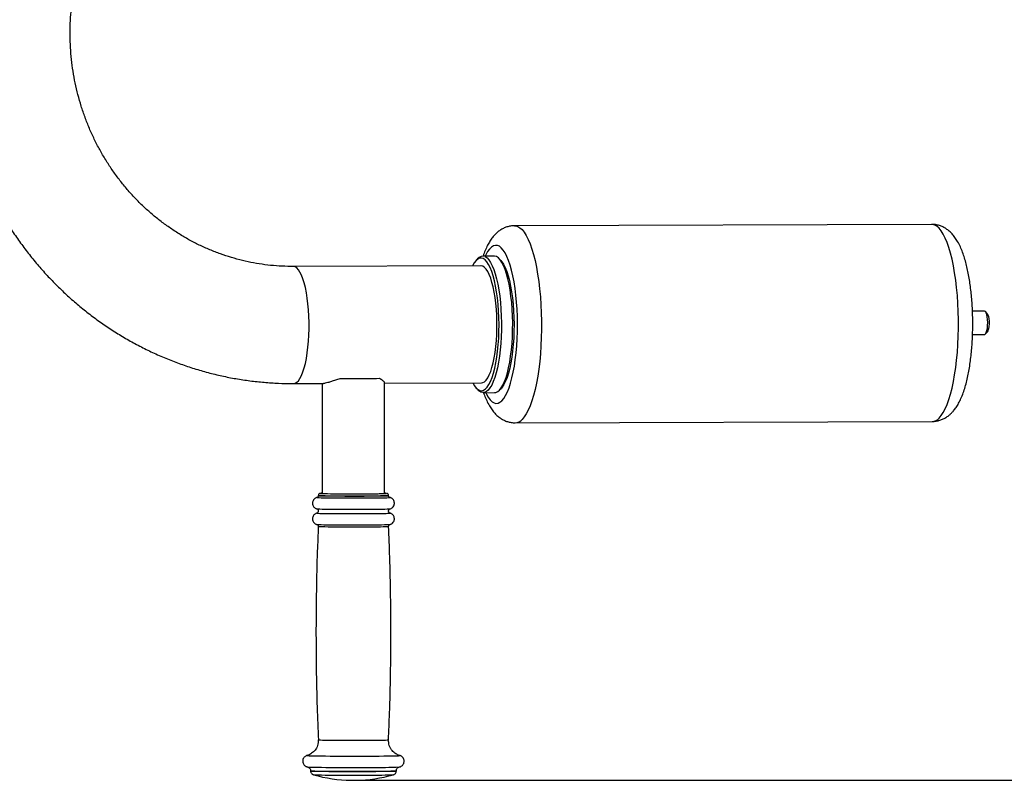
# Model space of a CAD drawing. Units: millimetres. Extents: x 2206 to 16818, y 2911 to 8851.
# Drawn here: x 5389 to 5894, y 3844 to 4234 of the extents above; entities that cross this region are included whole.
import ezdxf

# ---------------------------------------------------------------- set-up
doc = ezdxf.new("R2010")
doc.units = ezdxf.units.MM
doc.layers.add('标注层', color=6, linetype='Continuous')
doc.styles.get("Standard").update_dxf_attribs({"font": 'arial.ttf'})
doc.dimstyles.new('1：80', dxfattribs={"dimtxt": 80, "dimasz": 2.5, "dimexe": 1.25, "dimexo": 0.625, "dimtad": 1, "dimdec": 0, "dimdsep": 46, "dimtxsty": 'Standard', "dimcen": 2.5, "dimadec": 0, "dimazin": 0, "dimtfac": 1, "dimtdec": 0, "dimtmove": 0, "dimatfit": 3, "dimfxl": 1, "dimarcsym": 0})

# ---------------------------------------------------------------- blocks, each defined once
blk = doc.blocks.new('*D403')
at = {"layer": 'Defpoints', "color": 0, "transparency": 16777216}
for p in [(5561.11, 4610.94), (5560.53, 3844.14), (6161.75, 3844.14)]:
    blk.add_point(p, dxfattribs=at)
at = {"layer": '标注层', "color": 0, "lineweight": -2, "transparency": 16777216}
for p, q in [((5561.73, 4610.94), (6163, 4610.94)), ((6161.75, 4608.44), (6161.75, 3846.64)), ((5561.16, 3844.14), (6163, 3844.14))]:
    blk.add_line(p, q, dxfattribs=at)
at = {"layer": '标注层', "color": 0, "transparency": 16777216}
for points in [[(6161.33, 4608.44), (6162.17, 4608.44), (6161.75, 4610.94)], [(6161.33, 3846.64), (6162.17, 3846.64), (6161.75, 3844.14)]]:
    blk.add_solid(points, dxfattribs=at)
at = {"layer": '标注层', "color": 0, "transparency": 16777216, "insert": (6120.28, 4227.54), "char_height": 80, "attachment_point": 5, "rotation": 90}
blk.add_mtext('767', dxfattribs=at)

msp = doc.modelspace()

# ---------------------------------------------------------------- linework, layer by layer
at = {"color": 7, "linetype": 'Continuous', "lineweight": 25}
for p, q in [((5856.96, 4129.03), (5643.18, 4128.33)), ((5624.22, 4111.37), (5623.34, 4110.41)), ((5632.64, 4112.8), (5626.86, 4112.78)), ((5636.17, 4110.45), (5635.28, 4111.4)), ((5625.91, 4107.77), (5529.62, 4107.46)), ((5529.71, 4107.46), (5529.62, 4107.46)), ((5626.01, 4107.77), (5625.91, 4107.77)), ((5884.07, 4084.61), (5877.9, 4084.59)), ((5885.41, 4083.42), (5884.52, 4084.38)), ((5884.56, 4072.86), (5885.44, 4073.82)), ((5877.94, 4072.59), (5884.11, 4072.61)), ((5529.81, 4047.46), (5545.23, 4047.51)), ((5544.53, 4047.51), (5544.53, 3991.15)), ((5576.53, 3991.15), (5576.53, 4047.87)), ((5576.53, 4047.61), (5626.11, 4047.77)), ((5623.55, 4045.13), (5624.44, 4044.17)), ((5635.5, 4044.2), (5636.39, 4045.17)), ((5627.09, 4042.78), (5632.86, 4042.8)), ((5643.51, 4027.33), (5857.29, 4028.03)), ((5541.81, 3989.07), (5541.78, 3989.06)), ((5542.53, 3990.15), (5542.53, 3990.02)), ((5578.53, 3990.02), (5578.53, 3990.15)), ((5579.28, 3989.05), (5579.25, 3989.07)), ((5541.71, 3981.04), (5541.69, 3981.03)), ((5579.37, 3981.03), (5579.35, 3981.04)), ((5536.74, 3856.84), (5536.73, 3856.84)), ((5584.33, 3856.84), (5584.32, 3856.84)), ((5538.53, 3849.04), (5538.53, 3848.94)), ((5540, 3847), (5540.01, 3847)), ((5581.05, 3847), (5581.06, 3847)), ((5582.53, 3848.94), (5582.53, 3849.04))]:
    msp.add_line(p, q, dxfattribs=at)
at = {"color": 8, "linetype": 'Continuous', "lineweight": 25}
for p, q in [((5543.56, 3991.16), (5543.53, 3991.15)), ((5577.53, 3991.15), (5577.52, 3991.16)), ((5577.52, 3991.14), (5577.53, 3991.15)), ((5579.37, 3981.03), (5579.37, 3981.03)), ((5584.35, 3856.82), (5584.33, 3856.84))]:
    msp.add_line(p, q, dxfattribs=at)
at = {"color": 8, "linetype": 'Continuous', "lineweight": 25, "flags": 128}
for points in [[(5643.18, 4128.33), (5643.62, 4128.31), (5644.76, 4128), (5645.89, 4127.33), (5647, 4126.33), (5648.08, 4124.98), (5649.13, 4123.3), (5650.14, 4121.3), (5651.11, 4118.99), (5652.02, 4116.4), (5652.86, 4113.54), (5653.64, 4110.43), (5654.35, 4107.08), (5654.98, 4103.54), (5655.53, 4099.81), (5656, 4095.93), (5656.38, 4091.92), (5656.66, 4087.81), (5656.85, 4083.64), (5656.95, 4079.42), (5656.95, 4075.19), (5656.85, 4070.98), (5656.66, 4066.81), (5656.38, 4062.73), (5656.01, 4058.75), (5655.54, 4054.9), (5655, 4051.22), (5654.36, 4047.72), (5653.66, 4044.43), (5652.88, 4041.38), (5652.03, 4038.58), (5651.12, 4036.06), (5650.16, 4033.83), (5649.15, 4031.91), (5648.1, 4030.32), (5647.01, 4029.05)], [(5860.79, 4029.75), (5861.88, 4031.01), (5862.93, 4032.61), (5863.94, 4034.53), (5864.9, 4036.76), (5865.81, 4039.28), (5866.66, 4042.08), (5867.44, 4045.13), (5868.14, 4048.42), (5868.77, 4051.91), (5869.32, 4055.6), (5869.79, 4059.45), (5870.16, 4063.42), (5870.44, 4067.51), (5870.63, 4071.67), (5870.73, 4075.88), (5870.73, 4080.11), (5870.63, 4084.33), (5870.44, 4088.51), (5870.15, 4092.62), (5869.78, 4096.62), (5869.31, 4100.51), (5868.76, 4104.23), (5868.13, 4107.78), (5867.42, 4111.12), (5866.64, 4114.23), (5865.79, 4117.1), (5864.89, 4119.69), (5863.92, 4121.99), (5862.91, 4123.99), (5861.86, 4125.67), (5860.77, 4127.02), (5859.66, 4128.03), (5858.54, 4128.69), (5857.4, 4129), (5856.96, 4129.03)], [(5636.66, 4038.68), (5637.63, 4039.83), (5638.57, 4041.32), (5639.46, 4043.13), (5640.31, 4045.24), (5641.09, 4047.64), (5641.81, 4050.3), (5642.46, 4053.21), (5643.04, 4056.33), (5643.53, 4059.64), (5643.93, 4063.11), (5644.25, 4066.71), (5644.47, 4070.4), (5644.6, 4074.16), (5644.63, 4077.96), (5644.57, 4081.75), (5644.41, 4085.51), (5644.16, 4089.2), (5643.81, 4092.78), (5643.38, 4096.24), (5642.86, 4099.54), (5642.26, 4102.64), (5641.59, 4105.53), (5640.85, 4108.17), (5640.04, 4110.55), (5639.18, 4112.63), (5638.27, 4114.41), (5637.32, 4115.87), (5636.34, 4117), (5635.34, 4117.78), (5634.32, 4118.21), (5633.29, 4118.28), (5632.27, 4118), (5631.27, 4117.37), (5630.28, 4116.38), (5629.32, 4115.06), (5628.41, 4113.41), (5628.11, 4112.78)], [(5529.81, 4047.46), (5530.59, 4047.6), (5531.45, 4048.09), (5532.3, 4048.93), (5533.11, 4050.09), (5533.88, 4051.58), (5534.61, 4053.38), (5535.28, 4055.45), (5535.88, 4057.78), (5536.41, 4060.35), (5536.86, 4063.11), (5537.23, 4066.05), (5537.51, 4069.11), (5537.7, 4072.28), (5537.79, 4075.5), (5537.79, 4078.75), (5537.7, 4081.98), (5537.51, 4085.16), (5537.23, 4088.25), (5536.86, 4091.22), (5536.41, 4094.02), (5535.88, 4096.63), (5535.28, 4099.01), (5534.61, 4101.14), (5533.88, 4102.99), (5533.11, 4104.55), (5532.3, 4105.78), (5531.45, 4106.69), (5530.59, 4107.25), (5529.71, 4107.46)], [(5628.33, 4042.78), (5628.7, 4042.03), (5629.63, 4040.41), (5630.59, 4039.12), (5631.59, 4038.16), (5632.6, 4037.56), (5633.62, 4037.31), (5634.65, 4037.41), (5635.66, 4037.87), (5636.66, 4038.68)], [(5541.78, 3989.06), (5541.83, 3989.04), (5541.95, 3989.03)], [(5542.53, 3990.15), (5542.58, 3990.14), (5542.92, 3990.11), (5543.62, 3990.08), (5544.64, 3990.05), (5545.97, 3990.03), (5547.58, 3990), (5549.45, 3989.99), (5551.53, 3989.97), (5553.79, 3989.96), (5556.18, 3989.95), (5558.65, 3989.94), (5561.16, 3989.94), (5563.66, 3989.94), (5566.09, 3989.95), (5568.42, 3989.96), (5570.6, 3989.98), (5572.58, 3989.99), (5574.32, 3990.02), (5575.8, 3990.04), (5576.98, 3990.06), (5577.83, 3990.09), (5578.36, 3990.12), (5578.53, 3990.15), (5578.53, 3990.15)], [(5542.53, 3990.02), (5542.58, 3990.01), (5542.92, 3989.98), (5543.62, 3989.95), (5544.64, 3989.92), (5545.97, 3989.9), (5547.58, 3989.88), (5549.45, 3989.86), (5551.53, 3989.84), (5553.79, 3989.83), (5556.18, 3989.82), (5558.65, 3989.81), (5561.16, 3989.81), (5563.66, 3989.82), (5566.09, 3989.82), (5568.42, 3989.84), (5570.6, 3989.85), (5572.58, 3989.87), (5574.32, 3989.89), (5575.8, 3989.91), (5576.98, 3989.94), (5577.83, 3989.97), (5578.36, 3989.99), (5578.53, 3990.02), (5578.53, 3990.02)], [(5578.79, 3989.01), (5579.1, 3989.02), (5579.28, 3989.05)], [(5541.69, 3981.03), (5541.69, 3981.03), (5541.87, 3981), (5542.39, 3980.97), (5543.25, 3980.94), (5544.43, 3980.92), (5545.8, 3980.89)], [(5542.49, 3974.25), (5542.54, 3974.23), (5542.89, 3974.2), (5543.58, 3974.17), (5544.6, 3974.15), (5545.94, 3974.12), (5547.56, 3974.1), (5549.43, 3974.08), (5551.51, 3974.06), (5553.77, 3974.05), (5556.17, 3974.04), (5558.65, 3974.04), (5561.16, 3974.04), (5563.66, 3974.04), (5566.11, 3974.05), (5568.44, 3974.06), (5570.62, 3974.07), (5572.6, 3974.09), (5574.35, 3974.11), (5575.83, 3974.13), (5577.01, 3974.16), (5577.87, 3974.19), (5578.39, 3974.22), (5578.57, 3974.25), (5578.57, 3974.25)], [(5542.53, 3864.87), (5542.58, 3864.86), (5542.92, 3864.83), (5543.62, 3864.8), (5544.64, 3864.77), (5545.97, 3864.75), (5547.58, 3864.72), (5549.45, 3864.7), (5551.53, 3864.69), (5553.79, 3864.68), (5556.18, 3864.67), (5558.65, 3864.66), (5561.16, 3864.66), (5563.66, 3864.66), (5566.09, 3864.67), (5568.42, 3864.68), (5570.6, 3864.7), (5572.58, 3864.71), (5574.32, 3864.74), (5575.8, 3864.76), (5576.98, 3864.78), (5577.83, 3864.81), (5578.36, 3864.84), (5578.53, 3864.87)], [(5536.73, 3856.84), (5536.76, 3856.81), (5537.12, 3856.77), (5537.84, 3856.74), (5538.9, 3856.71), (5540.28, 3856.68), (5541.98, 3856.65), (5543.95, 3856.63), (5546.18, 3856.6), (5548.62, 3856.58), (5551.25, 3856.57), (5554.01, 3856.56), (5556.88, 3856.55), (5559.8, 3856.55), (5562.73, 3856.55), (5565.63, 3856.55), (5568.45, 3856.56), (5571.15, 3856.58), (5573.69, 3856.59), (5576.03, 3856.61), (5578.13, 3856.64), (5579.97, 3856.66), (5581.51, 3856.69), (5582.74, 3856.72), (5583.63, 3856.76), (5584.17, 3856.79), (5584.35, 3856.82), (5584.35, 3856.82)], [(5536.99, 3850.98), (5537.33, 3850.95), (5538.04, 3850.92), (5539.09, 3850.88), (5540.47, 3850.85), (5542.15, 3850.83), (5544.1, 3850.8), (5546.31, 3850.78), (5548.73, 3850.76), (5551.33, 3850.75), (5554.07, 3850.73), (5556.91, 3850.73), (5559.8, 3850.72), (5562.71, 3850.73), (5565.58, 3850.73), (5568.37, 3850.74), (5569.79, 3850.75)], [(5538.53, 3849.04), (5538.58, 3849.02), (5538.94, 3848.99), (5539.65, 3848.96), (5540.71, 3848.93), (5542.09, 3848.9), (5543.78, 3848.87), (5545.74, 3848.85), (5547.94, 3848.83), (5550.36, 3848.81), (5552.93, 3848.8), (5555.64, 3848.79), (5558.42, 3848.78), (5561.24, 3848.78), (5564.04, 3848.79), (5566.79, 3848.79), (5569.44, 3848.8), (5571.94, 3848.82), (5574.25, 3848.84), (5576.33, 3848.86), (5578.16, 3848.89), (5579.7, 3848.91), (5580.92, 3848.94), (5581.81, 3848.97), (5582.35, 3849.01), (5582.53, 3849.04), (5582.53, 3849.04)], [(5538.53, 3848.94), (5538.58, 3848.92), (5538.94, 3848.89), (5539.65, 3848.86), (5540.71, 3848.83), (5542.09, 3848.8), (5543.78, 3848.77), (5545.74, 3848.75), (5547.94, 3848.73), (5550.36, 3848.71), (5552.93, 3848.7), (5555.64, 3848.69), (5558.42, 3848.68), (5561.24, 3848.68), (5564.04, 3848.69), (5566.79, 3848.69), (5569.44, 3848.7), (5571.94, 3848.72), (5574.25, 3848.74), (5576.33, 3848.76), (5578.16, 3848.78), (5579.7, 3848.81), (5580.92, 3848.84), (5581.81, 3848.87), (5582.35, 3848.9), (5582.53, 3848.94)], [(5540.01, 3847), (5540.16, 3846.98), (5540.68, 3846.95), (5541.55, 3846.92), (5542.74, 3846.89), (5544.23, 3846.87), (5546, 3846.85), (5548.02, 3846.82), (5550.26, 3846.81), (5552.67, 3846.79), (5555.21, 3846.78), (5557.85, 3846.78), (5560.53, 3846.78), (5563.21, 3846.78), (5565.85, 3846.78), (5568.39, 3846.79), (5570.81, 3846.81), (5573.04, 3846.82), (5575.06, 3846.85), (5576.83, 3846.87), (5578.33, 3846.89), (5579.52, 3846.92), (5580.38, 3846.95), (5580.9, 3846.98), (5581.05, 3847)]]:
    msp.add_lwpolyline(points, dxfattribs=at)
at = {"color": 7, "linetype": 'Continuous', "lineweight": 25, "flags": 128}
for points in [[(5627.11, 4111.48), (5626.17, 4111.76), (5625.22, 4111.68), (5624.29, 4111.24), (5623.37, 4110.44), (5622.48, 4109.3), (5621.63, 4107.82), (5621.6, 4107.76)], [(5621.79, 4047.76), (5622.63, 4046.31), (5623.53, 4045.15), (5624.45, 4044.34), (5625.38, 4043.88), (5626.33, 4043.78), (5627.27, 4044.05), (5628.19, 4044.67), (5629.1, 4045.64), (5629.97, 4046.95), (5630.8, 4048.58), (5631.58, 4050.53), (5632.3, 4052.77), (5632.95, 4055.27), (5633.53, 4058.01), (5634.03, 4060.96), (5634.44, 4064.09), (5634.77, 4067.36), (5635, 4070.74), (5635.14, 4074.2), (5635.18, 4077.69), (5635.12, 4081.19), (5634.97, 4084.65), (5634.72, 4088.04), (5634.38, 4091.32), (5633.95, 4094.45), (5633.43, 4097.41), (5632.84, 4100.16), (5632.18, 4102.67), (5631.45, 4104.92), (5630.66, 4106.88), (5629.82, 4108.53), (5628.95, 4109.86), (5628.04, 4110.85), (5627.11, 4111.48), (5627.11, 4111.48)], [(5628.1, 4112.48), (5629.04, 4111.84), (5629.96, 4110.85), (5630.85, 4109.52), (5631.71, 4107.86), (5632.51, 4105.9), (5633.25, 4103.64), (5633.93, 4101.13), (5634.54, 4098.37), (5635.07, 4095.4), (5635.52, 4092.25), (5635.88, 4088.95), (5636.15, 4085.54), (5636.33, 4082.05), (5636.4, 4078.51), (5636.39, 4074.97), (5636.27, 4071.45), (5636.06, 4068), (5635.76, 4064.65), (5635.37, 4061.44), (5634.89, 4058.39), (5634.33, 4055.54), (5633.69, 4052.92), (5632.99, 4050.55), (5632.22, 4048.47), (5631.4, 4046.68), (5630.53, 4045.22), (5629.63, 4044.09), (5628.7, 4043.3), (5627.75, 4042.87), (5626.8, 4042.79), (5625.84, 4043.08), (5624.9, 4043.72), (5624.44, 4044.17)], [(5633.88, 4112.5), (5632.93, 4112.78), (5632.64, 4112.8)], [(5632.86, 4042.8), (5633.53, 4042.89), (5634.48, 4043.32), (5635.41, 4044.1), (5636.31, 4045.24), (5637.18, 4046.7), (5638, 4048.49), (5638.76, 4050.57), (5639.47, 4052.94), (5640.1, 4055.56), (5640.67, 4058.41), (5641.14, 4061.45), (5641.54, 4064.67), (5641.84, 4068.02), (5642.05, 4071.47), (5642.16, 4074.98), (5642.18, 4078.53), (5642.1, 4082.06), (5641.93, 4085.56), (5641.66, 4088.97), (5641.3, 4092.27), (5640.85, 4095.42), (5640.32, 4098.39), (5639.71, 4101.14), (5639.03, 4103.66), (5638.28, 4105.92), (5637.48, 4107.88), (5636.63, 4109.53), (5635.74, 4110.86), (5634.82, 4111.85), (5633.88, 4112.5)], [(5636.17, 4110.45), (5636.65, 4109.89), (5637.53, 4108.56), (5638.36, 4106.91), (5639.15, 4104.95), (5639.88, 4102.7), (5640.55, 4100.18), (5641.14, 4097.43), (5641.65, 4094.48), (5642.08, 4091.34), (5642.42, 4088.06), (5642.67, 4084.68), (5642.82, 4081.22), (5642.88, 4077.72), (5642.84, 4074.22), (5642.7, 4070.77), (5642.47, 4067.38), (5642.15, 4064.11), (5641.73, 4060.98), (5641.23, 4058.03), (5640.65, 4055.29), (5640, 4052.79), (5639.28, 4050.56), (5638.5, 4048.61), (5637.67, 4046.97), (5636.8, 4045.66), (5636.39, 4045.17)], [(5626.11, 4047.77), (5626.88, 4047.92), (5627.75, 4048.41), (5628.59, 4049.24), (5629.41, 4050.41), (5630.18, 4051.9), (5630.91, 4053.69), (5631.57, 4055.76), (5632.17, 4058.1), (5632.7, 4060.66), (5633.16, 4063.43), (5633.52, 4066.36), (5633.8, 4069.43), (5633.99, 4072.59), (5634.09, 4075.81), (5634.09, 4079.06), (5633.99, 4082.3), (5633.8, 4085.48), (5633.52, 4088.57), (5633.16, 4091.53), (5632.7, 4094.33), (5632.17, 4096.94), (5631.57, 4099.32), (5630.91, 4101.45), (5630.18, 4103.31), (5629.41, 4104.86), (5628.59, 4106.09), (5627.75, 4107), (5626.88, 4107.56), (5626.01, 4107.77)], [(5884.11, 4072.61), (5884.24, 4072.64), (5884.64, 4072.95), (5885, 4073.63), (5885.3, 4074.61), (5885.53, 4075.85), (5885.67, 4077.26), (5885.7, 4078.76), (5885.64, 4080.25), (5885.47, 4081.63), (5885.22, 4082.83), (5884.9, 4083.76), (5884.53, 4084.36), (5884.13, 4084.61), (5884.07, 4084.61)], [(5885.41, 4083.42), (5885.48, 4083.34), (5885.8, 4082.72), (5886.08, 4081.8), (5886.27, 4080.65), (5886.38, 4079.34), (5886.39, 4077.98), (5886.3, 4076.66), (5886.11, 4075.49), (5885.85, 4074.55), (5885.52, 4073.92), (5885.44, 4073.82)], [(5573.97, 4049.96), (5572.4, 4049.94), (5570.53, 4049.92), (5568.4, 4049.9), (5566.07, 4049.89), (5563.59, 4049.88), (5561.04, 4049.88), (5558.47, 4049.88), (5555.96, 4049.88), (5553.56, 4049.9)], [(5569.74, 4049.95), (5568.5, 4049.94), (5567.14, 4049.93), (5565.69, 4049.92), (5564.17, 4049.91), (5562.6, 4049.91), (5560.99, 4049.91), (5559.38, 4049.91), (5557.79, 4049.91)], [(5541.95, 3989.03), (5542.19, 3989.01), (5542.91, 3988.98), (5543.98, 3988.95), (5545.36, 3988.93), (5547.04, 3988.9), (5548.99, 3988.88), (5551.16, 3988.87), (5553.51, 3988.85), (5556, 3988.84), (5558.57, 3988.84), (5561.19, 3988.84), (5563.79, 3988.84), (5566.33, 3988.85), (5568.75, 3988.86), (5571.02, 3988.87), (5573.08, 3988.89), (5574.89, 3988.91), (5576.43, 3988.94), (5577.66, 3988.97), (5578.56, 3988.99), (5578.79, 3989.01)], [(5543.53, 3991.15), (5543.58, 3991.14), (5543.94, 3991.11), (5544.65, 3991.08), (5545.71, 3991.05), (5547.08, 3991.03), (5548.73, 3991.01), (5550.64, 3990.99), (5552.76, 3990.97), (5555.04, 3990.96), (5557.44, 3990.96), (5559.91, 3990.95), (5562.39, 3990.95), (5564.83, 3990.96), (5567.18, 3990.97), (5569.39, 3990.98), (5571.41, 3991), (5573.19, 3991.02), (5574.71, 3991.04), (5575.92, 3991.07), (5576.81, 3991.09), (5577.35, 3991.12), (5577.52, 3991.14)], [(5544.53, 3991.15), (5544.71, 3991.12), (5545.24, 3991.1), (5546.12, 3991.07), (5547.31, 3991.05), (5548.8, 3991.02), (5550.56, 3991), (5552.53, 3990.99), (5554.69, 3990.98), (5556.97, 3990.97), (5559.34, 3990.96), (5561.73, 3990.96), (5564.09, 3990.97), (5566.38, 3990.98), (5568.53, 3990.99), (5570.51, 3991), (5572.26, 3991.02), (5573.75, 3991.05), (5574.95, 3991.07), (5575.82, 3991.1), (5576.35, 3991.12), (5576.53, 3991.15)], [(5541.69, 3983.27), (5541.87, 3983.24), (5542.39, 3983.21), (5543.25, 3983.18), (5544.43, 3983.16), (5545.92, 3983.13), (5547.67, 3983.11), (5549.67, 3983.09), (5551.86, 3983.08), (5554.22, 3983.06), (5556.7, 3983.06), (5559.25, 3983.05), (5561.82, 3983.05), (5564.36, 3983.06), (5566.84, 3983.06), (5569.2, 3983.08), (5571.4, 3983.09), (5573.39, 3983.11), (5575.15, 3983.13), (5576.63, 3983.16), (5577.81, 3983.18), (5578.67, 3983.21), (5579.2, 3983.24), (5579.35, 3983.26)], [(5545.8, 3980.89), (5545.92, 3980.89), (5547.67, 3980.87), (5549.67, 3980.85), (5551.86, 3980.84), (5554.22, 3980.82), (5556.7, 3980.82), (5559.25, 3980.81), (5561.82, 3980.81), (5564.36, 3980.82), (5566.84, 3980.82), (5569.2, 3980.84), (5571.4, 3980.85), (5573.39, 3980.87), (5575.15, 3980.89), (5576.55, 3980.92)], [(5541.75, 3975.25), (5541.8, 3975.24), (5542.16, 3975.21), (5542.89, 3975.18), (5543.95, 3975.15), (5545.34, 3975.13), (5547.02, 3975.1), (5548.97, 3975.08), (5551.14, 3975.06), (5553.5, 3975.05), (5555.99, 3975.04), (5558.57, 3975.04), (5561.19, 3975.04), (5563.79, 3975.04), (5566.33, 3975.05), (5568.76, 3975.06), (5571.03, 3975.07), (5573.1, 3975.09), (5574.92, 3975.11), (5576.46, 3975.14), (5577.69, 3975.17), (5578.58, 3975.19), (5579.13, 3975.22), (5579.29, 3975.24)], [(5536.96, 3850.98), (5536.98, 3850.98), (5536.99, 3850.98)]]:
    msp.add_lwpolyline(points, dxfattribs=at)
at = {"color": 7, "linetype": 'Continuous', "lineweight": 25}
for centre, radius, start, end in [((5626.88, 4109.4), 3.31, 68.3641, 143.5105), ((5544.47, 3983.78), 7.44, 89.5291, 97.0593), ((5576.4, 3980.64), 10.58, 83.9299, 89.2758), ((5560.53, 3919.14), 75, 254.1128, 269.0671), ((5560.53, 3919.14), 75, 270.9329, 285.8872), ((5571.76, 4167.85), 317.11, 269.6438, 272.226), ((5560.53, 3934.26), 90.11, 269.2236, 270.7764)]:
    msp.add_arc(centre, radius, start, end, dxfattribs=at)
at = {"color": 8, "linetype": 'Continuous', "lineweight": 25}
for centre, radius, start, end in [((5643.28, 4032.23), 4.9, 272.7386, 319.6065), ((5857.06, 4032.92), 4.9, 272.6629, 319.6133), ((5576.64, 4013.42), 32.5, 269.851, 274.8276)]:
    msp.add_arc(centre, radius, start, end, dxfattribs=at)
at = {"color": 7, "linetype": 'Continuous', "lineweight": 25}
for points, knots in [([(5529.62, 4107.46), (5528.7, 4107.46), (5525.84, 4107.48), (5521.01, 4107.72), (5515.17, 4108.32), (5509.37, 4109.24), (5503.62, 4110.46), (5497.93, 4112), (5492.34, 4113.83), (5486.84, 4115.97), (5481.45, 4118.4), (5476.19, 4121.12), (5471.08, 4124.11), (5466.12, 4127.38), (5461.32, 4130.9), (5456.71, 4134.68), (5452.29, 4138.71), (5448.08, 4142.96), (5444.07, 4147.44), (5440.3, 4152.12), (5436.76, 4157), (5433.46, 4162.06), (5430.42, 4167.29), (5427.64, 4172.68), (5425.12, 4178.21), (5422.88, 4183.87), (5420.91, 4189.64), (5419.24, 4195.51), (5417.85, 4201.46), (5416.75, 4207.48), (5415.95, 4213.55), (5415.44, 4219.66), (5415.23, 4225.78), (5415.32, 4231.91), (5415.71, 4238.03), (5416.4, 4244.11), (5417.38, 4250.16), (5418.66, 4256.14), (5420.22, 4262.05), (5422.07, 4267.87), (5424.2, 4273.59), (5426.61, 4279.18), (5429.28, 4284.64), (5432.22, 4289.95), (5435.4, 4295.1), (5438.84, 4300.07), (5442.51, 4304.85), (5446.41, 4309.43), (5450.53, 4313.8), (5454.85, 4317.94), (5459.38, 4321.85), (5464.08, 4325.51), (5468.96, 4328.92), (5474, 4332.06), (5479.18, 4334.94), (5484.5, 4337.53), (5489.94, 4339.83), (5495.48, 4341.84), (5501.12, 4343.55), (5506.83, 4344.96), (5512.61, 4346.06), (5518.43, 4346.84), (5524.17, 4347.32), (5527.97, 4347.39), (5529.81, 4347.42)], [0, 0, 0, 0, 0.00766, 0.024099, 0.040539, 0.056978, 0.073414, 0.089845, 0.106269, 0.122684, 0.139089, 0.155482, 0.171862, 0.188229, 0.204581, 0.220919, 0.237242, 0.25355, 0.269843, 0.286122, 0.302387, 0.318639, 0.334878, 0.351106, 0.367322, 0.383529, 0.399726, 0.415915, 0.432097, 0.448272, 0.464442, 0.480608, 0.49677, 0.51293, 0.529088, 0.545246, 0.561404, 0.577564, 0.593725, 0.60989, 0.626059, 0.642234, 0.658415, 0.674603, 0.690799, 0.707005, 0.723221, 0.739448, 0.755688, 0.77194, 0.788207, 0.804487, 0.820782, 0.837092, 0.853418, 0.869758, 0.886114, 0.902484, 0.918867, 0.935264, 0.951671, 0.968089, 0.984515, 1, 1, 1, 1]), ([(5357.04, 4201.64), (5357.31, 4199.72), (5357.94, 4195.3), (5359.27, 4188.46), (5360.98, 4181.11), (5363, 4173.85), (5365.31, 4166.68), (5367.91, 4159.62), (5370.79, 4152.68), (5373.96, 4145.87), (5377.4, 4139.2), (5381.1, 4132.69), (5385.07, 4126.35), (5389.3, 4120.18), (5393.77, 4114.21), (5398.48, 4108.43), (5403.42, 4102.87), (5408.59, 4097.52), (5413.96, 4092.41), (5419.54, 4087.53), (5425.31, 4082.9), (5431.27, 4078.53), (5437.4, 4074.42), (5443.69, 4070.57), (5450.13, 4067.01), (5456.71, 4063.72), (5463.42, 4060.73), (5470.25, 4058.03), (5477.17, 4055.62), (5484.19, 4053.52), (5491.29, 4051.72), (5498.46, 4050.24), (5505.68, 4049.06), (5512.94, 4048.2), (5520.23, 4047.65), (5525.86, 4047.46), (5529.05, 4047.46), (5529.81, 4047.46)], [0, 0, 0, 0, 0.022711, 0.052162, 0.081609, 0.111054, 0.140494, 0.16993, 0.19936, 0.228785, 0.258204, 0.287615, 0.317019, 0.346416, 0.375803, 0.405183, 0.434552, 0.463913, 0.493264, 0.522605, 0.551936, 0.581257, 0.610568, 0.63987, 0.669162, 0.698445, 0.72772, 0.756985, 0.786244, 0.815495, 0.84474, 0.87398, 0.903215, 0.932446, 0.961674, 0.9909, 1, 1, 1, 1]), ([(5643.19, 4128.3), (5642.99, 4128.31), (5642.12, 4128.35), (5640.6, 4128.1), (5638.7, 4127.57), (5636.94, 4126.78), (5635.32, 4125.77), (5633.83, 4124.55), (5632.43, 4123.12), (5631.11, 4121.42), (5629.84, 4119.41), (5628.63, 4117.02), (5627.68, 4114.79), (5627.18, 4113.27), (5627.02, 4112.78)], [0, 0, 0, 0, 0.022506, 0.098533, 0.173468, 0.248533, 0.325175, 0.405149, 0.490704, 0.584714, 0.690416, 0.809581, 0.938209, 1, 1, 1, 1]), ([(5867.13, 4032.32), (5867.49, 4032.71), (5868.37, 4033.63), (5869.59, 4035.29), (5870.87, 4037.38), (5872.07, 4039.84), (5873.18, 4042.64), (5874.16, 4045.68), (5875.01, 4048.85), (5875.73, 4052.14), (5876.35, 4055.54), (5876.87, 4059.04), (5877.29, 4062.64), (5877.62, 4066.32), (5877.85, 4070.06), (5878, 4073.84), (5878.06, 4077.65), (5878.02, 4081.46), (5877.9, 4085.25), (5877.68, 4089), (5877.38, 4092.69), (5876.98, 4096.3), (5876.5, 4099.8), (5875.92, 4103.2), (5875.25, 4106.47), (5874.48, 4109.61), (5873.6, 4112.61), (5872.58, 4115.49), (5871.39, 4118.25), (5870.06, 4120.71), (5868.63, 4122.8), (5867.2, 4124.48), (5865.68, 4125.87), (5864.08, 4127.02), (5862.36, 4127.93), (5860.48, 4128.6), (5858.67, 4128.99), (5857.46, 4128.99), (5856.97, 4128.99)], [0, 0, 0, 0, 0.017773, 0.043003, 0.070934, 0.102339, 0.135773, 0.168614, 0.200347, 0.23118, 0.261366, 0.291092, 0.320493, 0.349663, 0.378671, 0.407573, 0.43641, 0.465223, 0.494045, 0.522901, 0.55183, 0.580877, 0.610093, 0.639546, 0.669327, 0.69956, 0.730424, 0.762173, 0.795145, 0.829608, 0.857836, 0.882637, 0.905036, 0.925843, 0.94563, 0.964795, 0.985726, 1, 1, 1, 1]), ([(5553.56, 4049.9), (5552.79, 4049.65), (5551.22, 4049.14), (5549.17, 4048.45), (5547.4, 4047.91), (5546.05, 4047.57), (5545.49, 4047.53), (5545.24, 4047.52)], [0, 0, 0, 0, 0.204015, 0.413559, 0.617716, 0.828839, 1, 1, 1, 1]), ([(5576.51, 4047.89), (5576.51, 4047.9), (5576.57, 4048), (5576.32, 4048.34), (5575.74, 4048.88), (5574.91, 4049.46), (5574.23, 4049.82), (5573.97, 4049.96)], [0, 0, 0, 0, 0.046204, 0.302519, 0.565368, 0.834412, 1, 1, 1, 1]), ([(5627.25, 4042.78), (5627.39, 4042.34), (5627.87, 4040.9), (5628.84, 4038.64), (5630.12, 4036.13), (5631.52, 4033.98), (5632.94, 4032.23), (5634.44, 4030.77), (5636.02, 4029.57), (5637.71, 4028.61), (5639.51, 4027.89), (5641.43, 4027.46), (5642.8, 4027.28), (5643.51, 4027.33), (5643.53, 4027.34)], [0, 0, 0, 0, 0.054316, 0.180846, 0.313053, 0.425592, 0.524158, 0.61257, 0.694221, 0.771498, 0.846074, 0.919123, 0.997805, 1, 1, 1, 1]), ([(5857.29, 4028.03), (5857.95, 4028.06), (5859.28, 4028.12), (5861.2, 4028.59), (5863, 4029.31), (5864.66, 4030.26), (5866.03, 4031.28), (5866.8, 4032.01), (5867.13, 4032.32)], [0, 0, 0, 0, 0.171371, 0.343169, 0.514328, 0.688023, 0.868002, 1, 1, 1, 1]), ([(5541.95, 3989.1), (5541.93, 3989.09), (5541.85, 3989.08), (5541.53, 3988.99), (5541.02, 3988.77), (5540.48, 3988.38), (5539.98, 3987.8), (5539.62, 3987.03), (5539.48, 3986.11), (5539.64, 3985.21), (5540.01, 3984.47), (5540.47, 3983.93), (5540.96, 3983.57), (5541.41, 3983.35), (5541.72, 3983.25), (5541.83, 3983.23), (5541.85, 3983.22)], [0, 0, 0, 0, 0.011683, 0.07009, 0.140328, 0.21608, 0.304333, 0.405768, 0.513144, 0.62568, 0.719289, 0.800528, 0.871728, 0.93314, 0.984496, 1, 1, 1, 1]), ([(5542.52, 3990.01), (5542.52, 3989.97), (5542.54, 3989.82), (5542.44, 3989.58), (5542.31, 3989.38), (5542.23, 3989.31), (5542.21, 3989.3)], [0, 0, 0, 0, 0.138487, 0.567898, 0.915104, 1, 1, 1, 1]), ([(5543.34, 3991.14), (5543.32, 3991.13), (5543.28, 3991.12), (5543.15, 3991.08), (5542.96, 3990.98), (5542.74, 3990.79), (5542.57, 3990.51), (5542.55, 3990.28), (5542.54, 3990.17)], [0, 0, 0, 0, 0.145552, 0.298929, 0.438947, 0.613119, 0.811641, 1, 1, 1, 1]), ([(5578.53, 3990.15), (5578.52, 3990.27), (5578.49, 3990.5), (5578.33, 3990.77), (5578.15, 3990.95), (5577.98, 3991.05), (5577.85, 3991.1), (5577.8, 3991.12), (5577.77, 3991.12)], [0, 0, 0, 0, 0.236593, 0.429968, 0.594378, 0.737617, 0.866297, 1, 1, 1, 1]), ([(5578.93, 3989.23), (5578.9, 3989.26), (5578.78, 3989.34), (5578.62, 3989.57), (5578.54, 3989.83), (5578.53, 3989.99), (5578.53, 3990.02)], [0, 0, 0, 0, 0.1599569, 0.5107746, 0.8915739, 1, 1, 1, 1]), ([(5581.53, 3986.15), (5581.5, 3986.47), (5581.45, 3987.06), (5581.07, 3987.8), (5580.61, 3988.34), (5580.13, 3988.71), (5579.67, 3988.94), (5579.33, 3989.05), (5579.2, 3989.08), (5579.15, 3989.09)], [0, 0, 0, 0, 0.220683, 0.408931, 0.571931, 0.714831, 0.83826, 0.942197, 1, 1, 1, 1]), ([(5542.12, 3983.03), (5542.17, 3982.98), (5542.32, 3982.85), (5542.49, 3982.53), (5542.56, 3982.11), (5542.47, 3981.71), (5542.3, 3981.42), (5542.17, 3981.31), (5542.12, 3981.27)], [0, 0, 0, 0, 0.11348, 0.310783, 0.52095, 0.734159, 0.902999, 1, 1, 1, 1]), ([(5578.53, 3982.15), (5578.55, 3982.3), (5578.58, 3982.56), (5578.76, 3982.87), (5578.93, 3983.04), (5579.02, 3983.09), (5579.03, 3983.1)], [0, 0, 0, 0, 0.3729499, 0.6781711, 0.9359029, 1, 1, 1, 1]), ([(5579.28, 3983.24), (5579.36, 3983.27), (5579.59, 3983.33), (5580.09, 3983.56), (5580.69, 3984.01), (5581.21, 3984.7), (5581.49, 3985.48), (5581.52, 3985.96), (5581.53, 3986.15)], [0, 0, 0, 0, 0.086657, 0.239214, 0.405371, 0.645096, 0.862642, 1, 1, 1, 1]), ([(5541.86, 3981.08), (5541.76, 3981.05), (5541.53, 3980.99), (5541.02, 3980.77), (5540.48, 3980.38), (5539.98, 3979.8), (5539.62, 3979.03), (5539.48, 3978.11), (5539.64, 3977.21), (5540.01, 3976.47), (5540.47, 3975.93), (5540.96, 3975.57), (5541.41, 3975.35), (5541.75, 3975.25), (5541.88, 3975.22), (5541.92, 3975.21)], [0, 0, 0, 0, 0.051552, 0.122192, 0.198369, 0.287122, 0.389134, 0.497116, 0.610289, 0.704427, 0.786126, 0.857726, 0.919487, 0.971133, 1, 1, 1, 1]), ([(5579.02, 3981.21), (5579.01, 3981.21), (5578.91, 3981.27), (5578.72, 3981.49), (5578.56, 3981.81), (5578.54, 3982.05), (5578.53, 3982.15)], [0, 0, 0, 0, 0.049947, 0.372835, 0.733578, 1, 1, 1, 1]), ([(5579.19, 3975.22), (5579.19, 3975.22), (5579.27, 3975.24), (5579.58, 3975.33), (5580.08, 3975.56), (5580.69, 3976.01), (5581.21, 3976.7), (5581.49, 3977.48), (5581.52, 3977.96), (5581.53, 3978.15)], [0, 0, 0, 0, 0.010124, 0.11622, 0.263851, 0.424625, 0.656592, 0.867094, 1, 1, 1, 1]), ([(5581.53, 3978.15), (5581.5, 3978.47), (5581.45, 3979.06), (5581.07, 3979.8), (5580.62, 3980.34), (5580.12, 3980.72), (5579.67, 3980.94), (5579.37, 3981.04), (5579.27, 3981.06), (5579.26, 3981.06)], [0, 0, 0, 0, 0.230552, 0.427219, 0.597513, 0.7468, 0.875752, 0.984336, 1, 1, 1, 1]), ([(5542.53, 3974.25), (5542.35, 3970.01), (5541.87, 3959.1), (5541.47, 3941.51), (5541.28, 3921.49), (5541.42, 3901.48), (5541.82, 3882.6), (5542.32, 3870.4), (5542.55, 3864.87)], [0, 0, 0, 0, 0.1163875, 0.2994429, 0.4824067, 0.6652792, 0.8480607, 1, 1, 1, 1]), ([(5542.18, 3975), (5542.23, 3974.96), (5542.35, 3974.83), (5542.48, 3974.55), (5542.48, 3974.33), (5542.48, 3974.23)], [0, 0, 0, 0, 0.25263, 0.6569, 1, 1, 1, 1]), ([(5578.5, 3864.87), (5578.69, 3869.41), (5579.18, 3880.62), (5579.59, 3898.52), (5579.79, 3918.53), (5579.64, 3938.54), (5579.25, 3957.12), (5578.76, 3969.01), (5578.54, 3974.24)], [0, 0, 0, 0, 0.1246331, 0.3077062, 0.490688, 0.6735783, 0.8563775, 1, 1, 1, 1]), ([(5578.57, 3974.29), (5578.58, 3974.41), (5578.61, 3974.64), (5578.77, 3974.9), (5578.9, 3975.04), (5578.96, 3975.08), (5578.96, 3975.08)], [0, 0, 0, 0, 0.394805, 0.718049, 0.992379, 1, 1, 1, 1]), ([(5542.51, 3864.87), (5542.52, 3864.4), (5542.53, 3863.42), (5542.17, 3862), (5541.61, 3860.7), (5540.88, 3859.59), (5540.05, 3858.68), (5539.15, 3857.96), (5538.26, 3857.42), (5537.47, 3857.07), (5537.02, 3856.93), (5536.84, 3856.87)], [0, 0, 0, 0, 0.1332822, 0.2749892, 0.4070748, 0.5308914, 0.6468773, 0.7549081, 0.8541799, 0.9426671, 1, 1, 1, 1]), ([(5584.24, 3856.87), (5584.18, 3856.88), (5583.85, 3856.97), (5583.13, 3857.26), (5582.18, 3857.77), (5581.19, 3858.51), (5580.27, 3859.47), (5579.47, 3860.65), (5578.89, 3862), (5578.57, 3863.32), (5578.54, 3864.17), (5578.52, 3864.52)], [0, 0, 0, 0, 0.020927, 0.114946, 0.223535, 0.341907, 0.471973, 0.609965, 0.752478, 0.897333, 1, 1, 1, 1]), ([(5536.87, 3856.87), (5536.77, 3856.84), (5536.55, 3856.79), (5536.04, 3856.57), (5535.5, 3856.19), (5534.99, 3855.6), (5534.62, 3854.82), (5534.48, 3853.9), (5534.63, 3853), (5535.01, 3852.26), (5535.47, 3851.72), (5535.96, 3851.36), (5536.41, 3851.14), (5536.75, 3851.03), (5536.97, 3850.98), (5537.05, 3850.97), (5537.09, 3850.96)], [0, 0, 0, 0, 0.055188, 0.118772, 0.194024, 0.277334, 0.372423, 0.473041, 0.578735, 0.666689, 0.74311, 0.810283, 0.868611, 0.918029, 0.963645, 1, 1, 1, 1]), ([(5586.53, 3853.94), (5586.5, 3854.25), (5586.45, 3854.84), (5586.07, 3855.59), (5585.62, 3856.13), (5585.13, 3856.5), (5584.68, 3856.72), (5584.37, 3856.83), (5584.25, 3856.85), (5584.21, 3856.86)], [0, 0, 0, 0, 0.220415, 0.409898, 0.574116, 0.718495, 0.843983, 0.950736, 1, 1, 1, 1]), ([(5583.98, 3850.96), (5584.05, 3850.97), (5584.19, 3851), (5584.59, 3851.11), (5585.11, 3851.36), (5585.66, 3851.77), (5586.14, 3852.39), (5586.47, 3853.14), (5586.51, 3853.68), (5586.53, 3853.94)], [0, 0, 0, 0, 0.120484, 0.227677, 0.3554, 0.498435, 0.661204, 0.842151, 1, 1, 1, 1]), ([(5537.02, 3850.97), (5537.08, 3850.96), (5537.18, 3850.93), (5537.53, 3850.78), (5537.95, 3850.49), (5538.33, 3849.99), (5538.54, 3849.46), (5538.51, 3849.14), (5538.5, 3849.05)], [0, 0, 0, 0, 0.159154, 0.286827, 0.46536, 0.677616, 0.912532, 1, 1, 1, 1]), ([(5538.56, 3848.94), (5538.56, 3848.81), (5538.54, 3848.46), (5538.76, 3847.96), (5539.1, 3847.51), (5539.46, 3847.23), (5539.77, 3847.08), (5540, 3847), (5540.09, 3846.98), (5540.13, 3846.97)], [0, 0, 0, 0, 0.123912, 0.342361, 0.520252, 0.672232, 0.799614, 0.904039, 1, 1, 1, 1]), ([(5580.97, 3846.98), (5581, 3846.99), (5581.07, 3847), (5581.31, 3847.08), (5581.7, 3847.29), (5582.13, 3847.68), (5582.46, 3848.26), (5582.51, 3848.71), (5582.53, 3848.94)], [0, 0, 0, 0, 0.070164, 0.193822, 0.348449, 0.549002, 0.775402, 1, 1, 1, 1]), ([(5582.53, 3849.04), (5582.56, 3849.29), (5582.61, 3849.75), (5582.94, 3850.28), (5583.29, 3850.62), (5583.58, 3850.8), (5583.71, 3850.85), (5583.74, 3850.87)], [0, 0, 0, 0, 0.313261, 0.557239, 0.762217, 0.93542, 1, 1, 1, 1])]:
    msp.add_open_spline(points, degree=3, knots=knots, dxfattribs=at)

# ---------------------------------------------------------------- dimensions: what is measured, and where the dimension line sits
at = {"layer": '标注层'}
dim = msp.add_linear_dim(base=(6161.75, 3844.14), p1=(5561.11, 4610.94), p2=(5560.53, 3844.14), angle=90, dimstyle='1：80', dxfattribs=at)
dim.commit()
dim.dimension.update_dxf_attribs({"geometry": '*D403', "text_midpoint": (6120.28, 4227.54)})

doc.saveas('drawing.dxf')
